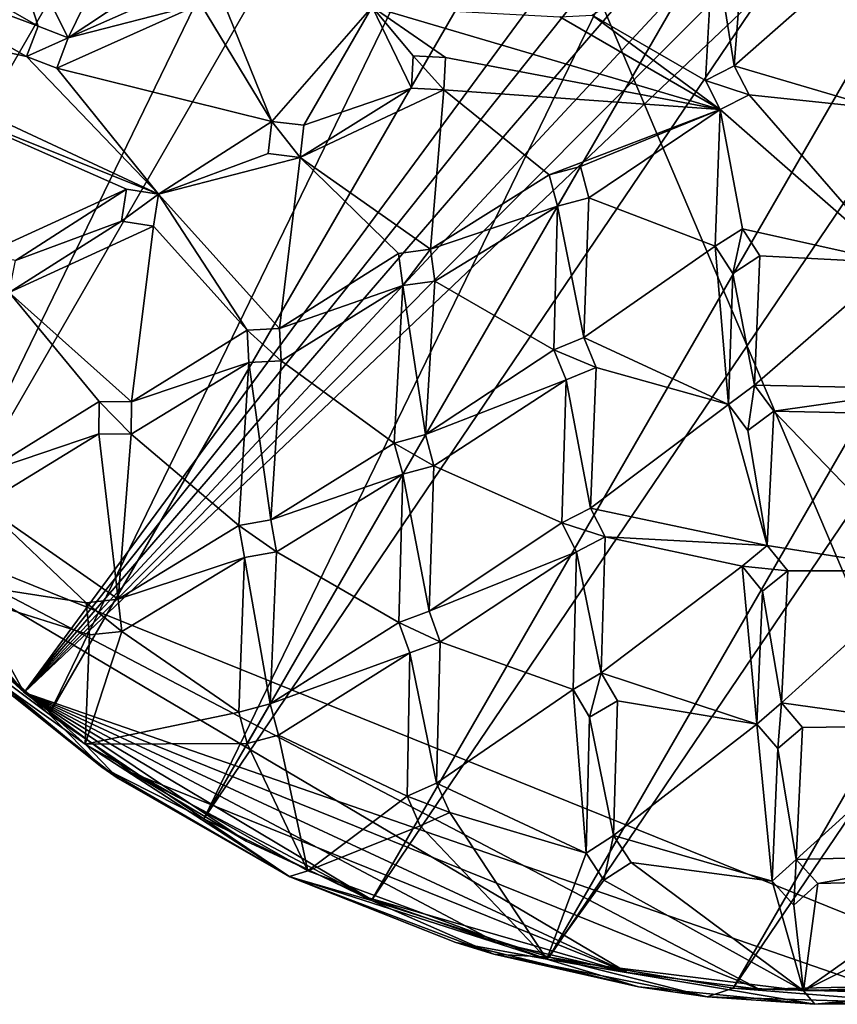
# Model space of a CAD drawing. Units: inches. Extents: x -4.6 to 4.6, y -10.1 to 10.1.
# Drawn here: x -3 to -0.1, y -10.1 to -6.6 of the extents above; entities that cross this region are included whole.
import ezdxf

# ---------------------------------------------------------------- set-up
doc = ezdxf.new("R2010")
doc.units = ezdxf.units.IN
doc.layers.get('0').update_dxf_attribs({"true_color": 0xc2ced6})

msp = doc.modelspace()

# ---------------------------------------------------------------- linework, layer by layer
for points in [[(-3.7522, -8.0853), (0.4379, -0.8279), (-0.2192, -0.8123), (-3.7522, -8.0853)], [(-3.3337, -8.5921), (0.4379, -0.8279), (-3.7522, -8.0853), (-3.3337, -8.5921)], [(-3.3337, -8.5921), (1.086, -0.9369), (0.4379, -0.8279), (-3.3337, -8.5921)], [(-2.8474, -9.0342), (1.086, -0.9369), (-3.3337, -8.5921), (-2.8474, -9.0342)], [(1.086, -0.9369), (-2.8474, -9.0342), (1.712, -1.137), (1.086, -0.9369)], [(-2.3032, -9.4026), (1.712, -1.137), (-2.8474, -9.0342), (-2.3032, -9.4026)], [(1.712, -1.137), (-2.3032, -9.4026), (2.3032, -1.4242), (1.712, -1.137)], [(2.8474, -1.7926), (2.3032, -1.4242), (-2.3032, -9.4026), (2.8474, -1.7926)], [(-1.712, -9.6897), (2.8474, -1.7926), (-2.3032, -9.4026), (-1.712, -9.6897)], [(2.8474, -1.7926), (-1.712, -9.6897), (3.3337, -2.2347), (2.8474, -1.7926)], [(0.5647, -9.981), (-3.5772, -8.3092), (-2.8958, -1.8362), (0.5647, -9.981)], [(-2.8958, -1.8362), (4.4927, -4.4145), (0.5647, -9.981), (-2.8958, -1.8362)], [(-1.712, -9.6897), (-1.086, -9.8898), (3.3337, -2.2347), (-1.712, -9.6897)], [(3.7522, -2.7415), (3.3337, -2.2347), (-1.086, -9.8898), (3.7522, -2.7415)], [(-0.4379, -9.9988), (3.7522, -2.7415), (-1.086, -9.8898), (-0.4379, -9.9988)], [(-0.4379, -9.9988), (4.0942, -3.3027), (3.7522, -2.7415), (-0.4379, -9.9988)], [(-0.4379, -9.9988), (0.2192, -10.0145), (4.0942, -3.3027), (-0.4379, -9.9988)], [(-4.5676, -5.9781), (-2.9361, -8.9576), (-0.6341, -5.8347), (-4.5676, -5.9781)], [(-0.5392, -5.9493), (-0.6341, -5.8347), (-2.9361, -8.9576), (-0.5392, -5.9493)], [(-2.9361, -8.9576), (-0.4238, -6.044), (-0.5392, -5.9493), (-2.9361, -8.9576)], [(-2.9361, -8.9576), (-4.5676, -5.9781), (-4.0571, -7.5864), (-2.9361, -8.9576)], [(-0.4238, -6.044), (-2.9361, -8.9576), (-0.2931, -6.1159), (-0.4238, -6.044)], [(-2.7802, -6.6512), (-3.039, -6.1419), (-2.504, -6.0843), (-2.7802, -6.6512)], [(-2.504, -6.0843), (-2.3796, -6.3845), (-2.7802, -6.6512), (-2.504, -6.0843)], [(-2.9361, -8.9576), (-0.1506, -6.1581), (-0.2931, -6.1159), (-2.9361, -8.9576)], [(-2.8868, -6.6103), (-3.4882, -6.2646), (-3.039, -6.1419), (-2.8868, -6.6103)], [(-2.7802, -6.6512), (-2.8868, -6.6103), (-3.039, -6.1419), (-2.7802, -6.6512)], [(-0.0028, -6.1735), (-0.1506, -6.1581), (-2.9361, -8.9576), (-0.0028, -6.1735)], [(-2.9361, -8.9576), (0.1141, -10.0143), (-0.0028, -6.1735), (-2.9361, -8.9576)], [(-3.5475, -6.3622), (-3.4882, -6.2646), (-2.8868, -6.6103), (-3.5475, -6.3622)], [(-0.4343, -6.7501), (-0.5079, -6.2931), (-0.3976, -6.2635), (-0.4343, -6.7501)], [(-0.4343, -6.7501), (-0.3976, -6.2635), (0.0175, -6.3517), (-0.4343, -6.7501)], [(-0.536, -6.8019), (-0.9345, -6.5719), (-0.5079, -6.2931), (-0.536, -6.8019)], [(-0.5079, -6.2931), (-0.4343, -6.7501), (-0.536, -6.8019), (-0.5079, -6.2931)], [(-2.9277, -6.7169), (-3.9968, -6.4843), (-3.5475, -6.3622), (-2.9277, -6.7169)], [(-2.9277, -6.7169), (-3.5475, -6.3622), (-2.8868, -6.6103), (-2.9277, -6.7169)], [(0.0175, -6.3517), (0.0751, -6.8999), (-0.4343, -6.7501), (0.0175, -6.3517)], [(-2.7802, -6.6512), (-2.3796, -6.3845), (-2.4205, -6.4911), (-2.7802, -6.6512)], [(-2.0634, -6.9458), (-2.314, -6.532), (-2.2731, -6.4254), (-2.0634, -6.9458)], [(-1.7103, -6.5426), (-2.0634, -6.9458), (-2.2731, -6.4254), (-1.7103, -6.5426)], [(-2.4621, -7.2022), (-3.2801, -6.8738), (-3.9968, -6.4843), (-2.4621, -7.2022)], [(-2.9277, -6.7169), (-2.4621, -7.2022), (-3.9968, -6.4843), (-2.9277, -6.7169)], [(-2.7802, -6.6512), (-2.4205, -6.4911), (-2.314, -6.532), (-2.7802, -6.6512)], [(-2.8211, -6.7578), (-2.314, -6.532), (-2.0634, -6.9458), (-2.8211, -6.7578)], [(-2.314, -6.532), (-2.8211, -6.7578), (-2.7802, -6.6512), (-2.314, -6.532)], [(-1.7103, -6.5426), (-1.95, -6.9589), (-2.0634, -6.9458), (-1.7103, -6.5426)], [(-1.95, -6.9589), (-1.7103, -6.5426), (-1.5711, -6.828), (-1.95, -6.9589)], [(-1.7103, -6.5426), (-1.4512, -6.72), (-1.5652, -6.7141), (-1.7103, -6.5426)], [(-1.4512, -6.72), (-1.7103, -6.5426), (-0.4842, -6.9036), (-1.4512, -6.72)], [(-1.7103, -6.5426), (-1.5652, -6.7141), (-1.5711, -6.828), (-1.7103, -6.5426)], [(-1.0485, -6.5778), (-0.4842, -6.9036), (-1.7103, -6.5426), (-1.0485, -6.5778)], [(-0.9345, -6.5719), (-0.4842, -6.9036), (-1.0485, -6.5778), (-0.9345, -6.5719)], [(-0.9345, -6.5719), (-0.536, -6.8019), (-0.4842, -6.9036), (-0.9345, -6.5719)], [(-2.8868, -6.6103), (-2.8868, -6.6103), (-2.9277, -6.7169), (-2.8868, -6.6103)], [(-2.9277, -6.7169), (-2.9277, -6.7169), (-2.8868, -6.6103), (-2.9277, -6.7169)], [(-2.9277, -6.7169), (-2.8868, -6.6103), (-2.7802, -6.6512), (-2.9277, -6.7169)], [(-2.7802, -6.6512), (-2.7802, -6.6512), (-2.8868, -6.6103), (-2.7802, -6.6512)], [(-2.8868, -6.6103), (-2.8868, -6.6103), (-2.7802, -6.6512), (-2.8868, -6.6103)], [(-2.7802, -6.6512), (-2.8211, -6.7578), (-2.9277, -6.7169), (-2.7802, -6.6512)], [(-2.8211, -6.7578), (-2.8211, -6.7578), (-2.7802, -6.6512), (-2.8211, -6.7578)], [(-2.7802, -6.6512), (-2.7802, -6.6512), (-2.8211, -6.7578), (-2.7802, -6.6512)], [(-2.8211, -6.7578), (-2.4621, -7.2022), (-2.9277, -6.7169), (-2.8211, -6.7578)], [(-2.8211, -6.7578), (-2.9277, -6.7169), (-2.9277, -6.7169), (-2.8211, -6.7578)], [(-2.9277, -6.7169), (-2.8211, -6.7578), (-2.8211, -6.7578), (-2.9277, -6.7169)], [(-1.5652, -6.7141), (-1.5711, -6.828), (-1.5711, -6.828), (-1.5652, -6.7141)], [(-1.5711, -6.828), (-1.5652, -6.7141), (-1.5652, -6.7141), (-1.5711, -6.828)], [(-1.4572, -6.834), (-1.5711, -6.828), (-1.5652, -6.7141), (-1.4572, -6.834)], [(-1.4512, -6.72), (-1.5652, -6.7141), (-1.5652, -6.7141), (-1.4512, -6.72)], [(-1.5652, -6.7141), (-1.4512, -6.72), (-1.4512, -6.72), (-1.5652, -6.7141)], [(-1.5652, -6.7141), (-1.4512, -6.72), (-1.4572, -6.834), (-1.5652, -6.7141)], [(-1.4572, -6.834), (-1.4512, -6.72), (-0.4842, -6.9036), (-1.4572, -6.834)], [(-1.4512, -6.72), (-1.4572, -6.834), (-1.4572, -6.834), (-1.4512, -6.72)], [(-1.4572, -6.834), (-1.4512, -6.72), (-1.4512, -6.72), (-1.4572, -6.834)], [(-2.0634, -6.9458), (-2.4621, -7.2022), (-2.8211, -6.7578), (-2.0634, -6.9458)], [(-0.4343, -6.7501), (-0.536, -6.8019), (-0.536, -6.8019), (-0.4343, -6.7501)], [(-0.536, -6.8019), (-0.4343, -6.7501), (-0.4343, -6.7501), (-0.536, -6.8019)], [(-0.536, -6.8019), (-0.4343, -6.7501), (-0.3825, -6.8518), (-0.536, -6.8019)], [(-0.4343, -6.7501), (-0.4343, -6.7501), (-0.3825, -6.8518), (-0.4343, -6.7501)], [(-0.3825, -6.8518), (-0.3825, -6.8518), (-0.4343, -6.7501), (-0.3825, -6.8518)], [(0.0751, -6.8999), (-0.3825, -6.8518), (-0.4343, -6.7501), (0.0751, -6.8999)], [(-1.5711, -6.828), (-1.9631, -7.0723), (-1.95, -6.9589), (-1.5711, -6.828)], [(-1.9631, -7.0723), (-1.5711, -6.828), (-1.4572, -6.834), (-1.9631, -7.0723)], [(-1.4572, -6.834), (-1.4572, -6.834), (-1.5711, -6.828), (-1.4572, -6.834)], [(-1.5711, -6.828), (-1.5711, -6.828), (-1.4572, -6.834), (-1.5711, -6.828)], [(-0.4842, -6.9036), (-0.4842, -6.9036), (-0.536, -6.8019), (-0.4842, -6.9036)], [(-0.536, -6.8019), (-0.536, -6.8019), (-0.4842, -6.9036), (-0.536, -6.8019)], [(-0.3825, -6.8518), (-0.4842, -6.9036), (-0.536, -6.8019), (-0.3825, -6.8518)], [(-1.5044, -7.3953), (-1.9631, -7.0723), (-1.4572, -6.834), (-1.5044, -7.3953)], [(-1.4572, -6.834), (-1.0866, -7.1341), (-1.5044, -7.3953), (-1.4572, -6.834)], [(-1.4572, -6.834), (-0.4842, -6.9036), (-1.0866, -7.1341), (-1.4572, -6.834)], [(-0.4842, -6.9036), (-0.3825, -6.8518), (0.1323, -7.4442), (-0.4842, -6.9036)], [(-0.3825, -6.8518), (-0.3825, -6.8518), (-0.4842, -6.9036), (-0.3825, -6.8518)], [(-0.4842, -6.9036), (-0.4842, -6.9036), (-0.3825, -6.8518), (-0.4842, -6.9036)], [(0.0751, -6.8999), (0.1323, -7.4442), (-0.3825, -6.8518), (0.0751, -6.8999)], [(-2.5748, -7.1843), (-3.2801, -6.8738), (-2.4621, -7.2022), (-2.5748, -7.1843)], [(-3.2801, -6.8738), (-2.5748, -7.1843), (-3.0788, -7.4148), (-3.2801, -6.8738)], [(-0.9764, -7.1045), (-1.0866, -7.1341), (-0.4842, -6.9036), (-0.9764, -7.1045)], [(-0.9468, -7.2148), (-0.9764, -7.1045), (-0.4842, -6.9036), (-0.9468, -7.2148)], [(-0.4842, -6.9036), (-0.5017, -7.3856), (-0.9468, -7.2148), (-0.4842, -6.9036)], [(-0.5017, -7.3856), (-0.4842, -6.9036), (-0.406, -7.3235), (-0.5017, -7.3856)], [(0.1323, -7.4442), (-0.406, -7.3235), (-0.4842, -6.9036), (0.1323, -7.4442)], [(-2.0634, -6.9458), (-2.0765, -7.0592), (-2.4621, -7.2022), (-2.0634, -6.9458)], [(-2.0765, -7.0592), (-2.0765, -7.0592), (-2.0634, -6.9458), (-2.0765, -7.0592)], [(-2.0634, -6.9458), (-2.0634, -6.9458), (-2.0765, -7.0592), (-2.0634, -6.9458)], [(-1.9631, -7.0723), (-2.0765, -7.0592), (-2.0634, -6.9458), (-1.9631, -7.0723)], [(-1.95, -6.9589), (-1.95, -6.9589), (-2.0634, -6.9458), (-1.95, -6.9589)], [(-2.0634, -6.9458), (-2.0634, -6.9458), (-1.95, -6.9589), (-2.0634, -6.9458)], [(-2.0634, -6.9458), (-1.95, -6.9589), (-1.9631, -7.0723), (-2.0634, -6.9458)], [(-1.9631, -7.0723), (-1.95, -6.9589), (-1.95, -6.9589), (-1.9631, -7.0723)], [(-1.95, -6.9589), (-1.9631, -7.0723), (-1.9631, -7.0723), (-1.95, -6.9589)], [(-1.9631, -7.0723), (-2.4621, -7.2022), (-2.0765, -7.0592), (-1.9631, -7.0723)], [(-2.4621, -7.2022), (-1.9631, -7.0723), (-2.0364, -7.675), (-2.4621, -7.2022)], [(-1.9631, -7.0723), (-1.9631, -7.0723), (-2.0765, -7.0592), (-1.9631, -7.0723)], [(-2.0765, -7.0592), (-2.0765, -7.0592), (-1.9631, -7.0723), (-2.0765, -7.0592)], [(-1.9631, -7.0723), (-1.6174, -7.4108), (-2.0364, -7.675), (-1.9631, -7.0723)], [(-1.5044, -7.3953), (-1.6174, -7.4108), (-1.9631, -7.0723), (-1.5044, -7.3953)], [(-1.0866, -7.1341), (-0.9764, -7.1045), (-0.9764, -7.1045), (-1.0866, -7.1341)], [(-0.9764, -7.1045), (-1.0866, -7.1341), (-1.0866, -7.1341), (-0.9764, -7.1045)], [(-1.0571, -7.2443), (-1.0866, -7.1341), (-0.9764, -7.1045), (-1.0571, -7.2443)], [(-0.9764, -7.1045), (-0.9468, -7.2148), (-1.0571, -7.2443), (-0.9764, -7.1045)], [(-0.9468, -7.2148), (-0.9468, -7.2148), (-0.9764, -7.1045), (-0.9468, -7.2148)], [(-0.9764, -7.1045), (-0.9764, -7.1045), (-0.9468, -7.2148), (-0.9764, -7.1045)], [(-1.5044, -7.3953), (-1.0866, -7.1341), (-1.0571, -7.2443), (-1.5044, -7.3953)], [(-1.0866, -7.1341), (-1.0866, -7.1341), (-1.0571, -7.2443), (-1.0866, -7.1341)], [(-1.0571, -7.2443), (-1.0571, -7.2443), (-1.0866, -7.1341), (-1.0571, -7.2443)], [(-2.9667, -7.436), (-3.0788, -7.4148), (-2.5748, -7.1843), (-2.9667, -7.436)], [(-2.5927, -7.2971), (-2.9667, -7.436), (-2.5748, -7.1843), (-2.5927, -7.2971)], [(-2.5748, -7.1843), (-2.5927, -7.2971), (-2.5927, -7.2971), (-2.5748, -7.1843)], [(-2.5927, -7.2971), (-2.5748, -7.1843), (-2.5748, -7.1843), (-2.5927, -7.2971)], [(-2.5927, -7.2971), (-2.5748, -7.1843), (-2.4621, -7.2022), (-2.5927, -7.2971)], [(-2.4621, -7.2022), (-2.4799, -7.3149), (-2.5927, -7.2971), (-2.4621, -7.2022)], [(-2.4621, -7.2022), (-2.4621, -7.2022), (-2.5748, -7.1843), (-2.4621, -7.2022)], [(-2.5748, -7.1843), (-2.5748, -7.1843), (-2.4621, -7.2022), (-2.5748, -7.1843)], [(-2.4621, -7.2022), (-2.1504, -7.681), (-2.4799, -7.3149), (-2.4621, -7.2022)], [(-2.4621, -7.2022), (-2.4799, -7.3149), (-2.4799, -7.3149), (-2.4621, -7.2022)], [(-2.4799, -7.3149), (-2.4621, -7.2022), (-2.4621, -7.2022), (-2.4799, -7.3149)], [(-2.0364, -7.675), (-2.1504, -7.681), (-2.4621, -7.2022), (-2.0364, -7.675)], [(-1.4889, -7.5084), (-1.5044, -7.3953), (-1.0571, -7.2443), (-1.4889, -7.5084)], [(-1.0571, -7.2443), (-1.0699, -7.7503), (-1.4889, -7.5084), (-1.0571, -7.2443)], [(-0.9642, -7.7072), (-1.0699, -7.7503), (-1.0571, -7.2443), (-0.9642, -7.7072)], [(-0.9468, -7.2148), (-0.9642, -7.7072), (-1.0571, -7.2443), (-0.9468, -7.2148)], [(-0.9468, -7.2148), (-1.0571, -7.2443), (-1.0571, -7.2443), (-0.9468, -7.2148)], [(-1.0571, -7.2443), (-0.9468, -7.2148), (-0.9468, -7.2148), (-1.0571, -7.2443)], [(-0.9642, -7.7072), (-0.9468, -7.2148), (-0.5017, -7.3856), (-0.9642, -7.7072)], [(-2.9879, -7.5482), (-2.9667, -7.436), (-2.5927, -7.2971), (-2.9879, -7.5482)], [(-2.9879, -7.5482), (-2.5927, -7.2971), (-2.4799, -7.3149), (-2.9879, -7.5482)], [(-2.5578, -7.9332), (-2.9879, -7.5482), (-2.4799, -7.3149), (-2.5578, -7.9332)], [(-2.4799, -7.3149), (-2.5927, -7.2971), (-2.5927, -7.2971), (-2.4799, -7.3149)], [(-2.5927, -7.2971), (-2.4799, -7.3149), (-2.4799, -7.3149), (-2.5927, -7.2971)], [(-2.4799, -7.3149), (-2.1504, -7.681), (-2.5578, -7.9332), (-2.4799, -7.3149)], [(-0.5017, -7.3856), (-0.5017, -7.3856), (-0.406, -7.3235), (-0.5017, -7.3856)], [(-0.406, -7.3235), (-0.406, -7.3235), (-0.5017, -7.3856), (-0.406, -7.3235)], [(-0.4396, -7.4814), (-0.5017, -7.3856), (-0.406, -7.3235), (-0.4396, -7.4814)], [(-0.406, -7.3235), (-0.3438, -7.4192), (-0.4396, -7.4814), (-0.406, -7.3235)], [(0.1323, -7.4442), (-0.3438, -7.4192), (-0.406, -7.3235), (0.1323, -7.4442)], [(-0.3438, -7.4192), (-0.406, -7.3235), (-0.406, -7.3235), (-0.3438, -7.4192)], [(-0.406, -7.3235), (-0.3438, -7.4192), (-0.3438, -7.4192), (-0.406, -7.3235)], [(-0.5017, -7.3856), (-0.4551, -7.9429), (-0.9642, -7.7072), (-0.5017, -7.3856)], [(-0.4396, -7.4814), (-0.4551, -7.9429), (-0.5017, -7.3856), (-0.4396, -7.4814)], [(-0.5017, -7.3856), (-0.5017, -7.3856), (-0.4396, -7.4814), (-0.5017, -7.3856)], [(-0.4396, -7.4814), (-0.4396, -7.4814), (-0.5017, -7.3856), (-0.4396, -7.4814)], [(-1.602, -7.5239), (-2.0364, -7.675), (-1.6174, -7.4108), (-1.602, -7.5239)], [(-1.5044, -7.3953), (-1.6174, -7.4108), (-1.6174, -7.4108), (-1.5044, -7.3953)], [(-1.6174, -7.4108), (-1.5044, -7.3953), (-1.5044, -7.3953), (-1.6174, -7.4108)], [(-1.602, -7.5239), (-1.6174, -7.4108), (-1.5044, -7.3953), (-1.602, -7.5239)], [(-1.6174, -7.4108), (-1.6174, -7.4108), (-1.602, -7.5239), (-1.6174, -7.4108)], [(-1.602, -7.5239), (-1.602, -7.5239), (-1.6174, -7.4108), (-1.602, -7.5239)], [(-1.5044, -7.3953), (-1.4889, -7.5084), (-1.602, -7.5239), (-1.5044, -7.3953)], [(-1.4889, -7.5084), (-1.5044, -7.3953), (-1.5044, -7.3953), (-1.4889, -7.5084)], [(-1.5044, -7.3953), (-1.4889, -7.5084), (-1.4889, -7.5084), (-1.5044, -7.3953)], [(-0.3438, -7.4192), (-0.3635, -7.8749), (-0.4396, -7.4814), (-0.3438, -7.4192)], [(-0.3438, -7.4192), (-0.3438, -7.4192), (-0.4396, -7.4814), (-0.3438, -7.4192)], [(-0.4396, -7.4814), (-0.4396, -7.4814), (-0.3438, -7.4192), (-0.4396, -7.4814)], [(-0.3635, -7.8749), (-0.3438, -7.4192), (0.1323, -7.4442), (-0.3635, -7.8749)], [(0.1323, -7.4442), (0.2601, -7.8879), (-0.3635, -7.8749), (0.1323, -7.4442)], [(-0.4396, -7.4814), (-0.3635, -7.8749), (-0.4551, -7.9429), (-0.4396, -7.4814)], [(-2.0364, -7.675), (-1.602, -7.5239), (-2.0304, -7.789), (-2.0364, -7.675)], [(-1.6319, -8.0785), (-2.0304, -7.789), (-1.602, -7.5239), (-1.6319, -8.0785)], [(-1.602, -7.5239), (-1.5217, -8.049), (-1.6319, -8.0785), (-1.602, -7.5239)], [(-1.5217, -8.049), (-1.602, -7.5239), (-1.4889, -7.5084), (-1.5217, -8.049)], [(-1.4889, -7.5084), (-1.4889, -7.5084), (-1.602, -7.5239), (-1.4889, -7.5084)], [(-1.602, -7.5239), (-1.602, -7.5239), (-1.4889, -7.5084), (-1.602, -7.5239)], [(-1.5217, -8.049), (-1.4889, -7.5084), (-1.0699, -7.7503), (-1.5217, -8.049)], [(-2.9879, -7.5482), (-2.672, -7.9324), (-3.075, -8.1821), (-2.9879, -7.5482)], [(-2.5578, -7.9332), (-2.672, -7.9324), (-2.9879, -7.5482), (-2.5578, -7.9332)], [(-4.0571, -7.5864), (-3.276, -8.6459), (-2.9361, -8.9576), (-4.0571, -7.5864)], [(-2.1504, -7.681), (-2.1444, -7.795), (-2.5578, -7.9332), (-2.1504, -7.681)], [(-2.0364, -7.675), (-2.0364, -7.675), (-2.1504, -7.681), (-2.0364, -7.675)], [(-2.1504, -7.681), (-2.1504, -7.681), (-2.0364, -7.675), (-2.1504, -7.681)], [(-2.1504, -7.681), (-2.0364, -7.675), (-2.0304, -7.789), (-2.1504, -7.681)], [(-2.1504, -7.681), (-2.1504, -7.681), (-2.1444, -7.795), (-2.1504, -7.681)], [(-2.1444, -7.795), (-2.1444, -7.795), (-2.1504, -7.681), (-2.1444, -7.795)], [(-2.0304, -7.789), (-2.1444, -7.795), (-2.1504, -7.681), (-2.0304, -7.789)], [(-2.0304, -7.789), (-2.0364, -7.675), (-2.0364, -7.675), (-2.0304, -7.789)], [(-2.0364, -7.675), (-2.0304, -7.789), (-2.0304, -7.789), (-2.0364, -7.675)], [(-0.9642, -7.7072), (-1.0699, -7.7503), (-1.0699, -7.7503), (-0.9642, -7.7072)], [(-1.0699, -7.7503), (-0.9642, -7.7072), (-0.9642, -7.7072), (-1.0699, -7.7503)], [(-1.0699, -7.7503), (-0.9642, -7.7072), (-0.9211, -7.8128), (-1.0699, -7.7503)], [(-0.9211, -7.8128), (-0.9211, -7.8128), (-0.9642, -7.7072), (-0.9211, -7.8128)], [(-0.9642, -7.7072), (-0.9642, -7.7072), (-0.9211, -7.8128), (-0.9642, -7.7072)], [(-0.4551, -7.9429), (-0.9211, -7.8128), (-0.9642, -7.7072), (-0.4551, -7.9429)], [(-1.0699, -7.7503), (-1.0268, -7.856), (-1.5217, -8.049), (-1.0699, -7.7503)], [(-1.0699, -7.7503), (-1.0699, -7.7503), (-1.0268, -7.856), (-1.0699, -7.7503)], [(-1.0268, -7.856), (-1.0268, -7.856), (-1.0699, -7.7503), (-1.0268, -7.856)], [(-0.9211, -7.8128), (-1.0268, -7.856), (-1.0699, -7.7503), (-0.9211, -7.8128)], [(-2.5578, -7.9332), (-2.1444, -7.795), (-2.5587, -8.0474), (-2.5578, -7.9332)], [(-2.1792, -8.369), (-2.5587, -8.0474), (-2.1444, -7.795), (-2.1792, -8.369)], [(-2.1444, -7.795), (-2.0668, -8.3495), (-2.1792, -8.369), (-2.1444, -7.795)], [(-2.0668, -8.3495), (-2.1444, -7.795), (-2.0304, -7.789), (-2.0668, -8.3495)], [(-2.1444, -7.795), (-2.0304, -7.789), (-2.0304, -7.789), (-2.1444, -7.795)], [(-2.0304, -7.789), (-2.1444, -7.795), (-2.1444, -7.795), (-2.0304, -7.789)], [(-2.0304, -7.789), (-1.6319, -8.0785), (-2.0668, -8.3495), (-2.0304, -7.789)], [(-1.0268, -7.856), (-0.9211, -7.8128), (-0.9404, -8.3077), (-1.0268, -7.856)], [(-1.0268, -7.856), (-0.9211, -7.8128), (-0.9211, -7.8128), (-1.0268, -7.856)], [(-0.9211, -7.8128), (-1.0268, -7.856), (-1.0268, -7.856), (-0.9211, -7.8128)], [(-0.9211, -7.8128), (-0.4551, -7.9429), (-0.9404, -8.3077), (-0.9211, -7.8128)], [(-1.4921, -8.1592), (-1.5217, -8.049), (-1.0268, -7.856), (-1.4921, -8.1592)], [(-1.0268, -7.856), (-1.0421, -8.3596), (-1.4921, -8.1592), (-1.0268, -7.856)], [(-0.9404, -8.3077), (-1.0421, -8.3596), (-1.0268, -7.856), (-0.9404, -8.3077)], [(-0.3635, -7.8749), (-0.3635, -7.8749), (-0.4551, -7.9429), (-0.3635, -7.8749)], [(-0.4551, -7.9429), (-0.4551, -7.9429), (-0.3635, -7.8749), (-0.4551, -7.9429)], [(-0.3871, -8.0346), (-0.4551, -7.9429), (-0.3635, -7.8749), (-0.3871, -8.0346)], [(-0.3635, -7.8749), (-0.2954, -7.9665), (-0.3871, -8.0346), (-0.3635, -7.8749)], [(-0.3635, -7.8749), (-0.2954, -7.9665), (-0.2954, -7.9665), (-0.3635, -7.8749)], [(-0.2954, -7.9665), (-0.3635, -7.8749), (-0.3635, -7.8749), (-0.2954, -7.9665)], [(0.2601, -7.8879), (-0.2954, -7.9665), (-0.3635, -7.8749), (0.2601, -7.8879)], [(0.1883, -7.9767), (-0.2954, -7.9665), (0.2601, -7.8879), (0.1883, -7.9767)], [(-3.075, -8.1821), (-2.672, -7.9324), (-2.6728, -8.0465), (-3.075, -8.1821)], [(-2.672, -7.9324), (-2.672, -7.9324), (-2.6728, -8.0465), (-2.672, -7.9324)], [(-2.6728, -8.0465), (-2.6728, -8.0465), (-2.672, -7.9324), (-2.6728, -8.0465)], [(-2.5587, -8.0474), (-2.6728, -8.0465), (-2.672, -7.9324), (-2.5587, -8.0474)], [(-2.672, -7.9324), (-2.672, -7.9324), (-2.5578, -7.9332), (-2.672, -7.9324)], [(-2.5578, -7.9332), (-2.5578, -7.9332), (-2.672, -7.9324), (-2.5578, -7.9332)], [(-2.672, -7.9324), (-2.5578, -7.9332), (-2.5587, -8.0474), (-2.672, -7.9324)], [(-2.5587, -8.0474), (-2.5587, -8.0474), (-2.5578, -7.9332), (-2.5587, -8.0474)], [(-2.5578, -7.9332), (-2.5578, -7.9332), (-2.5587, -8.0474), (-2.5578, -7.9332)], [(-0.9404, -8.3077), (-0.4551, -7.9429), (-0.3181, -8.44), (-0.9404, -8.3077)], [(-0.4551, -7.9429), (-0.3871, -8.0346), (-0.3181, -8.44), (-0.4551, -7.9429)], [(-0.3871, -8.0346), (-0.4551, -7.9429), (-0.4551, -7.9429), (-0.3871, -8.0346)], [(-0.4551, -7.9429), (-0.3871, -8.0346), (-0.3871, -8.0346), (-0.4551, -7.9429)], [(-0.2954, -7.9665), (-0.2954, -7.9665), (-0.3871, -8.0346), (-0.2954, -7.9665)], [(-0.3871, -8.0346), (-0.3871, -8.0346), (-0.2954, -7.9665), (-0.3871, -8.0346)], [(-0.3181, -8.44), (-0.3871, -8.0346), (-0.2954, -7.9665), (-0.3181, -8.44)], [(0.2463, -8.5287), (-0.3181, -8.44), (-0.2954, -7.9665), (0.2463, -8.5287)], [(-0.2954, -7.9665), (0.1883, -7.9767), (0.2463, -8.5287), (-0.2954, -7.9665)], [(-3.075, -8.1821), (-2.6728, -8.0465), (-3.081, -8.2961), (-3.075, -8.1821)], [(-2.604, -8.6291), (-3.081, -8.2961), (-2.6728, -8.0465), (-2.604, -8.6291)], [(-2.6728, -8.0465), (-2.5587, -8.0474), (-2.604, -8.6291), (-2.6728, -8.0465)], [(-2.6728, -8.0465), (-2.6728, -8.0465), (-2.5587, -8.0474), (-2.6728, -8.0465)], [(-2.5587, -8.0474), (-2.5587, -8.0474), (-2.6728, -8.0465), (-2.5587, -8.0474)], [(-2.5587, -8.0474), (-2.1792, -8.369), (-2.604, -8.6291), (-2.5587, -8.0474)], [(-2.0668, -8.3495), (-1.6319, -8.0785), (-1.6024, -8.1888), (-2.0668, -8.3495)], [(-1.5217, -8.049), (-1.6319, -8.0785), (-1.6319, -8.0785), (-1.5217, -8.049)], [(-1.6319, -8.0785), (-1.5217, -8.049), (-1.5217, -8.049), (-1.6319, -8.0785)], [(-1.6319, -8.0785), (-1.5217, -8.049), (-1.4921, -8.1592), (-1.6319, -8.0785)], [(-1.6024, -8.1888), (-1.6319, -8.0785), (-1.6319, -8.0785), (-1.6024, -8.1888)], [(-1.6319, -8.0785), (-1.6024, -8.1888), (-1.6024, -8.1888), (-1.6319, -8.0785)], [(-1.4921, -8.1592), (-1.6024, -8.1888), (-1.6319, -8.0785), (-1.4921, -8.1592)], [(-1.4921, -8.1592), (-1.4921, -8.1592), (-1.5217, -8.049), (-1.4921, -8.1592)], [(-1.5217, -8.049), (-1.5217, -8.049), (-1.4921, -8.1592), (-1.5217, -8.049)], [(-1.5093, -8.6713), (-1.6024, -8.1888), (-1.4921, -8.1592), (-1.5093, -8.6713)], [(-1.4921, -8.1592), (-1.6024, -8.1888), (-1.6024, -8.1888), (-1.4921, -8.1592)], [(-1.6024, -8.1888), (-1.4921, -8.1592), (-1.4921, -8.1592), (-1.6024, -8.1888)], [(-1.5093, -8.6713), (-1.4921, -8.1592), (-1.0421, -8.3596), (-1.5093, -8.6713)], [(-2.0472, -8.4619), (-2.0668, -8.3495), (-1.6024, -8.1888), (-2.0472, -8.4619)], [(-1.6165, -8.7106), (-2.0472, -8.4619), (-1.6024, -8.1888), (-1.6165, -8.7106)], [(-1.6024, -8.1888), (-1.5093, -8.6713), (-1.6165, -8.7106), (-1.6024, -8.1888)], [(-0.3469, -10.0027), (-0.8116, -9.9436), (-3.5772, -8.3092), (-0.3469, -10.0027)], [(-3.5772, -8.3092), (-0.8116, -9.9436), (-2.9361, -8.9576), (-3.5772, -8.3092)], [(-3.276, -8.6459), (-3.5772, -8.3092), (-2.9361, -8.9576), (-3.276, -8.6459)], [(-3.5772, -8.3092), (0.5647, -9.981), (-0.3469, -10.0027), (-3.5772, -8.3092)], [(-3.3981, -8.5363), (-3.081, -8.2961), (-2.7175, -8.641), (-3.3981, -8.5363)], [(-2.604, -8.6291), (-2.7175, -8.641), (-3.081, -8.2961), (-2.604, -8.6291)], [(-1.0421, -8.3596), (-1.0421, -8.3596), (-0.9404, -8.3077), (-1.0421, -8.3596)], [(-0.9404, -8.3077), (-0.9404, -8.3077), (-1.0421, -8.3596), (-0.9404, -8.3077)], [(-1.0421, -8.3596), (-0.9404, -8.3077), (-0.8886, -8.4094), (-1.0421, -8.3596)], [(-0.3181, -8.44), (-0.8886, -8.4094), (-0.9404, -8.3077), (-0.3181, -8.44)], [(-0.8886, -8.4094), (-0.8886, -8.4094), (-0.9404, -8.3077), (-0.8886, -8.4094)], [(-0.9404, -8.3077), (-0.9404, -8.3077), (-0.8886, -8.4094), (-0.9404, -8.3077)], [(-2.0668, -8.3495), (-2.0668, -8.3495), (-2.1792, -8.369), (-2.0668, -8.3495)], [(-2.1792, -8.369), (-2.1792, -8.369), (-2.0668, -8.3495), (-2.1792, -8.369)], [(-2.1792, -8.369), (-2.0668, -8.3495), (-2.0472, -8.4619), (-2.1792, -8.369)], [(-2.0668, -8.3495), (-2.0668, -8.3495), (-2.0472, -8.4619), (-2.0668, -8.3495)], [(-2.0472, -8.4619), (-2.0472, -8.4619), (-2.0668, -8.3495), (-2.0472, -8.4619)], [(-2.604, -8.6291), (-2.1792, -8.369), (-2.1597, -8.4814), (-2.604, -8.6291)], [(-2.1597, -8.4814), (-2.1597, -8.4814), (-2.1792, -8.369), (-2.1597, -8.4814)], [(-2.1792, -8.369), (-2.1792, -8.369), (-2.1597, -8.4814), (-2.1792, -8.369)], [(-2.0472, -8.4619), (-2.1597, -8.4814), (-2.1792, -8.369), (-2.0472, -8.4619)], [(-1.0421, -8.3596), (-0.9903, -8.4613), (-1.5093, -8.6713), (-1.0421, -8.3596)], [(-0.9903, -8.4613), (-1.0421, -8.3596), (-1.0421, -8.3596), (-0.9903, -8.4613)], [(-1.0421, -8.3596), (-0.9903, -8.4613), (-0.9903, -8.4613), (-1.0421, -8.3596)], [(-0.8886, -8.4094), (-0.9903, -8.4613), (-1.0421, -8.3596), (-0.8886, -8.4094)], [(-0.9903, -8.4613), (-0.8886, -8.4094), (-0.9033, -8.8885), (-0.9903, -8.4613)], [(-0.9903, -8.4613), (-0.8886, -8.4094), (-0.8886, -8.4094), (-0.9903, -8.4613)], [(-0.8886, -8.4094), (-0.9903, -8.4613), (-0.9903, -8.4613), (-0.8886, -8.4094)], [(-0.9033, -8.8885), (-0.8886, -8.4094), (-0.4068, -8.5119), (-0.9033, -8.8885)], [(-0.4068, -8.5119), (-0.8886, -8.4094), (-0.3181, -8.44), (-0.4068, -8.5119)], [(-2.0689, -8.9968), (-2.1597, -8.4814), (-2.0472, -8.4619), (-2.0689, -8.9968)], [(-2.0472, -8.4619), (-2.0472, -8.4619), (-2.1597, -8.4814), (-2.0472, -8.4619)], [(-2.1597, -8.4814), (-2.1597, -8.4814), (-2.0472, -8.4619), (-2.1597, -8.4814)], [(-2.0472, -8.4619), (-1.6165, -8.7106), (-2.0689, -8.9968), (-2.0472, -8.4619)], [(-1.47, -8.7785), (-1.5093, -8.6713), (-0.9903, -8.4613), (-1.47, -8.7785)], [(-0.9903, -8.4613), (-1.0018, -8.9463), (-1.47, -8.7785), (-0.9903, -8.4613)], [(-0.9033, -8.8885), (-1.0018, -8.9463), (-0.9903, -8.4613), (-0.9033, -8.8885)], [(-0.3181, -8.44), (-0.3181, -8.44), (-0.4068, -8.5119), (-0.3181, -8.44)], [(-0.4068, -8.5119), (-0.4068, -8.5119), (-0.3181, -8.44), (-0.4068, -8.5119)], [(-0.4068, -8.5119), (-0.3181, -8.44), (-0.2463, -8.5287), (-0.4068, -8.5119)], [(-0.3181, -8.44), (0.2463, -8.5287), (-0.2463, -8.5287), (-0.3181, -8.44)], [(-0.3181, -8.44), (-0.3181, -8.44), (-0.2463, -8.5287), (-0.3181, -8.44)], [(-0.2463, -8.5287), (-0.2463, -8.5287), (-0.3181, -8.44), (-0.2463, -8.5287)], [(-2.1597, -8.4814), (-2.5921, -8.7426), (-2.604, -8.6291), (-2.1597, -8.4814)], [(-2.1791, -9.0264), (-2.5921, -8.7426), (-2.1597, -8.4814), (-2.1791, -9.0264)], [(-2.1597, -8.4814), (-2.0689, -8.9968), (-2.1791, -9.0264), (-2.1597, -8.4814)], [(-0.4068, -8.5119), (-0.3548, -9.0684), (-0.9033, -8.8885), (-0.4068, -8.5119)], [(-0.335, -8.6006), (-0.3548, -9.0684), (-0.4068, -8.5119), (-0.335, -8.6006)], [(-0.335, -8.6006), (-0.335, -8.6006), (-0.4068, -8.5119), (-0.335, -8.6006)], [(-0.4068, -8.5119), (-0.4068, -8.5119), (-0.335, -8.6006), (-0.4068, -8.5119)], [(-0.2463, -8.5287), (-0.335, -8.6006), (-0.4068, -8.5119), (-0.2463, -8.5287)], [(-0.2463, -8.5287), (-0.2683, -8.9939), (-0.335, -8.6006), (-0.2463, -8.5287)], [(-0.335, -8.6006), (-0.2463, -8.5287), (-0.2463, -8.5287), (-0.335, -8.6006)], [(-0.2463, -8.5287), (-0.335, -8.6006), (-0.335, -8.6006), (-0.2463, -8.5287)], [(0.2463, -8.5287), (0.3035, -9.073), (-0.2683, -8.9939), (0.2463, -8.5287)], [(-0.2683, -8.9939), (-0.2463, -8.5287), (0.2463, -8.5287), (-0.2683, -8.9939)], [(-3.3981, -8.5363), (-2.7175, -8.641), (-2.7056, -8.7545), (-3.3981, -8.5363)], [(-2.721, -9.1397), (-3.3981, -8.5363), (-2.7056, -8.7545), (-2.721, -9.1397)], [(-3.3981, -8.5363), (-2.721, -9.1397), (-3.1257, -8.8503), (-3.3981, -8.5363)], [(-2.8474, -9.0342), (-3.3337, -8.5921), (-3.2526, -8.7305), (-2.8474, -9.0342)], [(-2.8474, -9.0342), (-2.8474, -9.0342), (-3.3337, -8.5921), (-2.8474, -9.0342)], [(-3.3337, -8.5921), (-3.3337, -8.5921), (-2.8474, -9.0342), (-3.3337, -8.5921)], [(-0.3548, -9.0684), (-0.335, -8.6006), (-0.2683, -8.9939), (-0.3548, -9.0684)], [(-2.604, -8.6291), (-2.604, -8.6291), (-2.7175, -8.641), (-2.604, -8.6291)], [(-2.7175, -8.641), (-2.7175, -8.641), (-2.604, -8.6291), (-2.7175, -8.641)], [(-2.7175, -8.641), (-2.604, -8.6291), (-2.5921, -8.7426), (-2.7175, -8.641)], [(-2.5921, -8.7426), (-2.604, -8.6291), (-2.604, -8.6291), (-2.5921, -8.7426)], [(-2.604, -8.6291), (-2.5921, -8.7426), (-2.5921, -8.7426), (-2.604, -8.6291)], [(-3.276, -8.6459), (-3.276, -8.6459), (-2.9361, -8.9576), (-3.276, -8.6459)], [(-2.9361, -8.9576), (-2.9361, -8.9576), (-3.276, -8.6459), (-2.9361, -8.9576)], [(-2.7056, -8.7545), (-2.7056, -8.7545), (-2.7175, -8.641), (-2.7056, -8.7545)], [(-2.7175, -8.641), (-2.7175, -8.641), (-2.7056, -8.7545), (-2.7175, -8.641)], [(-2.5921, -8.7426), (-2.7056, -8.7545), (-2.7175, -8.641), (-2.5921, -8.7426)], [(-1.5093, -8.6713), (-1.5093, -8.6713), (-1.6165, -8.7106), (-1.5093, -8.6713)], [(-1.6165, -8.7106), (-1.6165, -8.7106), (-1.5093, -8.6713), (-1.6165, -8.7106)], [(-1.6165, -8.7106), (-1.5093, -8.6713), (-1.47, -8.7785), (-1.6165, -8.7106)], [(-1.5093, -8.6713), (-1.5093, -8.6713), (-1.47, -8.7785), (-1.5093, -8.6713)], [(-1.47, -8.7785), (-1.47, -8.7785), (-1.5093, -8.6713), (-1.47, -8.7785)], [(-2.6622, -9.2206), (-3.2526, -8.7305), (-3.1257, -8.8503), (-2.6622, -9.2206)], [(-3.2526, -8.7305), (-2.6622, -9.2206), (-2.8474, -9.0342), (-3.2526, -8.7305)], [(-1.5772, -8.8178), (-2.0689, -8.9968), (-1.6165, -8.7106), (-1.5772, -8.8178)], [(-1.6165, -8.7106), (-1.5772, -8.8178), (-1.5772, -8.8178), (-1.6165, -8.7106)], [(-1.5772, -8.8178), (-1.6165, -8.7106), (-1.6165, -8.7106), (-1.5772, -8.8178)], [(-1.47, -8.7785), (-1.5772, -8.8178), (-1.6165, -8.7106), (-1.47, -8.7785)], [(-2.721, -9.1397), (-2.7056, -8.7545), (-2.5921, -8.7426), (-2.721, -9.1397)], [(-2.5921, -8.7426), (-2.1791, -9.0264), (-2.721, -9.1397), (-2.5921, -8.7426)], [(-2.5921, -8.7426), (-2.5921, -8.7426), (-2.7056, -8.7545), (-2.5921, -8.7426)], [(-2.7056, -8.7545), (-2.7056, -8.7545), (-2.5921, -8.7426), (-2.7056, -8.7545)], [(-1.5772, -8.8178), (-1.47, -8.7785), (-1.4829, -9.2764), (-1.5772, -8.8178)], [(-1.5772, -8.8178), (-1.47, -8.7785), (-1.47, -8.7785), (-1.5772, -8.8178)], [(-1.47, -8.7785), (-1.5772, -8.8178), (-1.5772, -8.8178), (-1.47, -8.7785)], [(-1.4829, -9.2764), (-1.47, -8.7785), (-1.0018, -8.9463), (-1.4829, -9.2764)], [(-2.0394, -9.1071), (-2.0689, -8.9968), (-1.5772, -8.8178), (-2.0394, -9.1071)], [(-1.5772, -8.8178), (-1.5871, -9.3228), (-2.0394, -9.1071), (-1.5772, -8.8178)], [(-1.5772, -8.8178), (-1.4829, -9.2764), (-1.5871, -9.3228), (-1.5772, -8.8178)], [(-2.721, -9.1397), (-2.6047, -9.2602), (-3.1257, -8.8503), (-2.721, -9.1397)], [(-2.6622, -9.2206), (-3.1257, -8.8503), (-2.6047, -9.2602), (-2.6622, -9.2206)], [(-1.0018, -8.9463), (-0.9033, -8.8885), (-0.9033, -8.8885), (-1.0018, -8.9463)], [(-0.9033, -8.8885), (-1.0018, -8.9463), (-1.0018, -8.9463), (-0.9033, -8.8885)], [(-0.9439, -9.0447), (-1.0018, -8.9463), (-0.9033, -8.8885), (-0.9439, -9.0447)], [(-0.9033, -8.8885), (-0.8455, -8.9869), (-0.9439, -9.0447), (-0.9033, -8.8885)], [(-0.8455, -8.9869), (-0.8455, -8.9869), (-0.9033, -8.8885), (-0.8455, -8.9869)], [(-0.9033, -8.8885), (-0.9033, -8.8885), (-0.8455, -8.9869), (-0.9033, -8.8885)], [(-0.3548, -9.0684), (-0.8455, -8.9869), (-0.9033, -8.8885), (-0.3548, -9.0684)], [(-1.0018, -8.9463), (-0.956, -9.5229), (-1.4829, -9.2764), (-1.0018, -8.9463)], [(-1.0018, -8.9463), (-1.0018, -8.9463), (-0.9439, -9.0447), (-1.0018, -8.9463)], [(-0.9439, -9.0447), (-0.9439, -9.0447), (-1.0018, -8.9463), (-0.9439, -9.0447)], [(-1.0018, -8.9463), (-0.9439, -9.0447), (-0.956, -9.5229), (-1.0018, -8.9463)], [(-0.8116, -9.9436), (-0.3469, -10.0027), (-2.9361, -8.9576), (-0.8116, -9.9436)], [(-1.2727, -9.8363), (-2.9361, -8.9576), (-1.7227, -9.6812), (-1.2727, -9.8363)], [(-2.1542, -9.4805), (-1.7227, -9.6812), (-2.9361, -8.9576), (-2.1542, -9.4805)], [(-0.8116, -9.9436), (-2.9361, -8.9576), (-1.2727, -9.8363), (-0.8116, -9.9436)], [(-0.3469, -10.0027), (0.1141, -10.0143), (-2.9361, -8.9576), (-0.3469, -10.0027)], [(-2.1542, -9.4805), (-2.9361, -8.9576), (-2.5606, -9.2377), (-2.1542, -9.4805)], [(-2.9361, -8.9576), (-2.9361, -8.9576), (-2.5606, -9.2377), (-2.9361, -8.9576)], [(-2.5606, -9.2377), (-2.5606, -9.2377), (-2.9361, -8.9576), (-2.5606, -9.2377)], [(-0.8116, -9.9436), (-2.5606, -9.2377), (-2.9361, -8.9576), (-0.8116, -9.9436)], [(-2.1791, -9.0264), (-2.1791, -9.0264), (-2.0689, -8.9968), (-2.1791, -9.0264)], [(-2.0689, -8.9968), (-2.0689, -8.9968), (-2.1791, -9.0264), (-2.0689, -8.9968)], [(-2.1496, -9.1366), (-2.1791, -9.0264), (-2.0689, -8.9968), (-2.1496, -9.1366)], [(-2.0689, -8.9968), (-2.0394, -9.1071), (-2.1496, -9.1366), (-2.0689, -8.9968)], [(-2.0689, -8.9968), (-2.0394, -9.1071), (-2.0394, -9.1071), (-2.0689, -8.9968)], [(-2.0394, -9.1071), (-2.0689, -8.9968), (-2.0689, -8.9968), (-2.0394, -9.1071)], [(-0.8603, -9.4608), (-0.9439, -9.0447), (-0.8455, -8.9869), (-0.8603, -9.4608)], [(-0.8455, -8.9869), (-0.8455, -8.9869), (-0.9439, -9.0447), (-0.8455, -8.9869)], [(-0.9439, -9.0447), (-0.9439, -9.0447), (-0.8455, -8.9869), (-0.9439, -9.0447)], [(-0.8603, -9.4608), (-0.8455, -8.9869), (-0.3548, -9.0684), (-0.8603, -9.4608)], [(-0.2683, -8.9939), (-0.2683, -8.9939), (-0.3548, -9.0684), (-0.2683, -8.9939)], [(-0.3548, -9.0684), (-0.3548, -9.0684), (-0.2683, -8.9939), (-0.3548, -9.0684)], [(-0.2804, -9.1549), (-0.3548, -9.0684), (-0.2683, -8.9939), (-0.2804, -9.1549)], [(-0.2683, -8.9939), (-0.1939, -9.0804), (-0.2804, -9.1549), (-0.2683, -8.9939)], [(-0.1939, -9.0804), (-0.2683, -8.9939), (0.3035, -9.073), (-0.1939, -9.0804)], [(-0.2683, -8.9939), (-0.2683, -8.9939), (-0.1939, -9.0804), (-0.2683, -8.9939)], [(-0.1939, -9.0804), (-0.1939, -9.0804), (-0.2683, -8.9939), (-0.1939, -9.0804)], [(-2.3032, -9.4026), (-2.8474, -9.0342), (-2.6622, -9.2206), (-2.3032, -9.4026)], [(-2.8474, -9.0342), (-2.8474, -9.0342), (-2.3032, -9.4026), (-2.8474, -9.0342)], [(-2.3032, -9.4026), (-2.3032, -9.4026), (-2.8474, -9.0342), (-2.3032, -9.4026)], [(-2.721, -9.1397), (-2.1791, -9.0264), (-2.1496, -9.1366), (-2.721, -9.1397)], [(-2.1791, -9.0264), (-2.1791, -9.0264), (-2.1496, -9.1366), (-2.1791, -9.0264)], [(-2.1496, -9.1366), (-2.1496, -9.1366), (-2.1791, -9.0264), (-2.1496, -9.1366)], [(-0.8603, -9.4608), (-0.956, -9.5229), (-0.9439, -9.0447), (-0.8603, -9.4608)], [(-0.3548, -9.0684), (-0.3014, -9.6219), (-0.8603, -9.4608), (-0.3548, -9.0684)], [(-0.2804, -9.1549), (-0.2804, -9.1549), (-0.3548, -9.0684), (-0.2804, -9.1549)], [(-0.3548, -9.0684), (-0.3548, -9.0684), (-0.2804, -9.1549), (-0.3548, -9.0684)], [(-0.3548, -9.0684), (-0.2804, -9.1549), (-0.3014, -9.6219), (-0.3548, -9.0684)], [(-0.1939, -9.0804), (-0.2166, -9.5455), (-0.2804, -9.1549), (-0.1939, -9.0804)], [(-0.1939, -9.0804), (-0.1939, -9.0804), (-0.2804, -9.1549), (-0.1939, -9.0804)], [(-0.2804, -9.1549), (-0.2804, -9.1549), (-0.1939, -9.0804), (-0.2804, -9.1549)], [(-0.2166, -9.5455), (-0.1939, -9.0804), (0.3035, -9.073), (-0.2166, -9.5455)], [(0.3035, -9.073), (0.4325, -9.5285), (-0.2166, -9.5455), (0.3035, -9.073)], [(-1.9364, -9.5854), (-2.1496, -9.1366), (-2.0394, -9.1071), (-1.9364, -9.5854)], [(-2.0394, -9.1071), (-2.1496, -9.1366), (-2.1496, -9.1366), (-2.0394, -9.1071)], [(-2.1496, -9.1366), (-2.0394, -9.1071), (-2.0394, -9.1071), (-2.1496, -9.1366)], [(-1.5871, -9.3228), (-1.9364, -9.5854), (-2.0394, -9.1071), (-1.5871, -9.3228)], [(-2.721, -9.1397), (-2.1496, -9.1366), (-1.9364, -9.5854), (-2.721, -9.1397)], [(-2.721, -9.1397), (-2.0006, -9.6051), (-2.6047, -9.2602), (-2.721, -9.1397)], [(-2.721, -9.1397), (-1.9364, -9.5854), (-2.0006, -9.6051), (-2.721, -9.1397)], [(-0.3014, -9.6219), (-0.2804, -9.1549), (-0.2166, -9.5455), (-0.3014, -9.6219)], [(-1.9993, -9.6069), (-2.6622, -9.2206), (-2.6047, -9.2602), (-1.9993, -9.6069)], [(-1.9993, -9.6069), (-2.3032, -9.4026), (-2.6622, -9.2206), (-1.9993, -9.6069)], [(-2.6047, -9.2602), (-2.0006, -9.6051), (-1.9993, -9.6069), (-2.6047, -9.2602)], [(-2.5606, -9.2377), (-2.5606, -9.2377), (-2.1542, -9.4805), (-2.5606, -9.2377)], [(-2.1542, -9.4805), (-2.1542, -9.4805), (-2.5606, -9.2377), (-2.1542, -9.4805)], [(-1.7227, -9.6812), (-2.5606, -9.2377), (-0.8116, -9.9436), (-1.7227, -9.6812)], [(-2.5606, -9.2377), (-1.7227, -9.6812), (-2.1542, -9.4805), (-2.5606, -9.2377)], [(-1.5871, -9.3228), (-1.5871, -9.3228), (-1.4829, -9.2764), (-1.5871, -9.3228)], [(-1.4829, -9.2764), (-1.4829, -9.2764), (-1.5871, -9.3228), (-1.4829, -9.2764)], [(-1.5871, -9.3228), (-1.4829, -9.2764), (-1.4364, -9.3806), (-1.5871, -9.3228)], [(-1.4829, -9.2764), (-1.4829, -9.2764), (-1.4364, -9.3806), (-1.4829, -9.2764)], [(-1.4364, -9.3806), (-1.4364, -9.3806), (-1.4829, -9.2764), (-1.4364, -9.3806)], [(-0.956, -9.5229), (-1.4364, -9.3806), (-1.4829, -9.2764), (-0.956, -9.5229)], [(-1.5407, -9.4271), (-1.9364, -9.5854), (-1.5871, -9.3228), (-1.5407, -9.4271)], [(-1.5871, -9.3228), (-1.5407, -9.4271), (-1.5407, -9.4271), (-1.5871, -9.3228)], [(-1.5407, -9.4271), (-1.5871, -9.3228), (-1.5871, -9.3228), (-1.5407, -9.4271)], [(-1.4364, -9.3806), (-1.5407, -9.4271), (-1.5871, -9.3228), (-1.4364, -9.3806)], [(-1.0945, -9.8966), (-1.5407, -9.4271), (-1.4364, -9.3806), (-1.0945, -9.8966)], [(-1.5407, -9.4271), (-1.4364, -9.3806), (-1.4364, -9.3806), (-1.5407, -9.4271)], [(-1.4364, -9.3806), (-1.5407, -9.4271), (-1.5407, -9.4271), (-1.4364, -9.3806)], [(-0.956, -9.5229), (-1.0945, -9.8966), (-1.4364, -9.3806), (-0.956, -9.5229)], [(-1.712, -9.6897), (-2.3032, -9.4026), (-1.9993, -9.6069), (-1.712, -9.6897)], [(-1.712, -9.6897), (-1.712, -9.6897), (-2.3032, -9.4026), (-1.712, -9.6897)], [(-2.3032, -9.4026), (-2.3032, -9.4026), (-1.712, -9.6897), (-2.3032, -9.4026)], [(-1.0945, -9.8966), (-1.9364, -9.5854), (-1.5407, -9.4271), (-1.0945, -9.8966)], [(-0.8603, -9.4608), (-0.956, -9.5229), (-0.956, -9.5229), (-0.8603, -9.4608)], [(-0.956, -9.5229), (-0.8603, -9.4608), (-0.8603, -9.4608), (-0.956, -9.5229)], [(-0.8939, -9.6187), (-0.956, -9.5229), (-0.8603, -9.4608), (-0.8939, -9.6187)], [(-0.8603, -9.4608), (-0.7981, -9.5565), (-0.8939, -9.6187), (-0.8603, -9.4608)], [(-0.7981, -9.5565), (-0.8603, -9.4608), (-0.8603, -9.4608), (-0.7981, -9.5565)], [(-0.8603, -9.4608), (-0.7981, -9.5565), (-0.7981, -9.5565), (-0.8603, -9.4608)], [(-0.3014, -9.6219), (-0.7981, -9.5565), (-0.8603, -9.4608), (-0.3014, -9.6219)], [(-2.1542, -9.4805), (-2.1542, -9.4805), (-1.7227, -9.6812), (-2.1542, -9.4805)], [(-1.7227, -9.6812), (-1.7227, -9.6812), (-2.1542, -9.4805), (-1.7227, -9.6812)], [(-0.8939, -9.6187), (-1.0945, -9.8966), (-0.956, -9.5229), (-0.8939, -9.6187)], [(-0.956, -9.5229), (-0.8939, -9.6187), (-0.8939, -9.6187), (-0.956, -9.5229)], [(-0.8939, -9.6187), (-0.956, -9.5229), (-0.956, -9.5229), (-0.8939, -9.6187)], [(-0.2166, -9.5455), (0.4325, -9.5285), (-0.1402, -9.6303), (-0.2166, -9.5455)], [(0.4325, -9.5285), (0.3607, -9.6172), (-0.1402, -9.6303), (0.4325, -9.5285)], [(-0.7981, -9.5565), (-0.1911, -10.0082), (-0.8939, -9.6187), (-0.7981, -9.5565)], [(-0.8939, -9.6187), (-0.8939, -9.6187), (-0.7981, -9.5565), (-0.8939, -9.6187)], [(-0.7981, -9.5565), (-0.7981, -9.5565), (-0.8939, -9.6187), (-0.7981, -9.5565)], [(-0.7981, -9.5565), (-0.3014, -9.6219), (-0.1911, -10.0082), (-0.7981, -9.5565)], [(-0.3014, -9.6219), (-0.3014, -9.6219), (-0.2166, -9.5455), (-0.3014, -9.6219)], [(-0.2166, -9.5455), (-0.2166, -9.5455), (-0.3014, -9.6219), (-0.2166, -9.5455)], [(-0.225, -9.7067), (-0.3014, -9.6219), (-0.2166, -9.5455), (-0.225, -9.7067)], [(-0.2166, -9.5455), (-0.1402, -9.6303), (-0.225, -9.7067), (-0.2166, -9.5455)], [(-0.2166, -9.5455), (-0.1402, -9.6303), (-0.1402, -9.6303), (-0.2166, -9.5455)], [(-0.1402, -9.6303), (-0.2166, -9.5455), (-0.2166, -9.5455), (-0.1402, -9.6303)], [(-2.0006, -9.6051), (-1.9364, -9.5854), (-1.0945, -9.8966), (-2.0006, -9.6051)], [(-2.0006, -9.6051), (-1.0945, -9.8966), (-1.4154, -9.8382), (-2.0006, -9.6051)], [(-1.9993, -9.6069), (-2.0006, -9.6051), (-1.4154, -9.8382), (-1.9993, -9.6069)], [(-1.4154, -9.8382), (-1.2818, -9.8787), (-1.9993, -9.6069), (-1.4154, -9.8382)], [(-1.9993, -9.6069), (-1.2818, -9.8787), (-1.712, -9.6897), (-1.9993, -9.6069)], [(-1.0945, -9.8966), (-0.8939, -9.6187), (-0.1911, -10.0082), (-1.0945, -9.8966)], [(-0.1911, -10.0082), (-0.3014, -9.6219), (-0.225, -9.7067), (-0.1911, -10.0082)], [(-0.3014, -9.6219), (-0.225, -9.7067), (-0.225, -9.7067), (-0.3014, -9.6219)], [(-0.225, -9.7067), (-0.3014, -9.6219), (-0.3014, -9.6219), (-0.225, -9.7067)], [(-0.1911, -10.0082), (-0.225, -9.7067), (-0.1402, -9.6303), (-0.1911, -10.0082)], [(-0.1402, -9.6303), (-0.225, -9.7067), (-0.225, -9.7067), (-0.1402, -9.6303)], [(-0.225, -9.7067), (-0.1402, -9.6303), (-0.1402, -9.6303), (-0.225, -9.7067)], [(0.3607, -9.6172), (-0.1911, -10.0082), (-0.1402, -9.6303), (0.3607, -9.6172)], [(-0.1911, -10.0082), (0.3607, -9.6172), (0.4494, -9.6891), (-0.1911, -10.0082)], [(-1.7227, -9.6812), (-1.7227, -9.6812), (-1.2727, -9.8363), (-1.7227, -9.6812)], [(-1.2727, -9.8363), (-1.2727, -9.8363), (-1.7227, -9.6812), (-1.2727, -9.8363)], [(-0.8116, -9.9436), (-1.2727, -9.8363), (-1.7227, -9.6812), (-0.8116, -9.9436)], [(-1.086, -9.8898), (-1.712, -9.6897), (-1.2818, -9.8787), (-1.086, -9.8898)], [(-1.086, -9.8898), (-1.086, -9.8898), (-1.712, -9.6897), (-1.086, -9.8898)], [(-1.712, -9.6897), (-1.712, -9.6897), (-1.086, -9.8898), (-1.712, -9.6897)], [(0.7115, -9.973), (-0.1911, -10.0082), (0.4494, -9.6891), (0.7115, -9.973)], [(-1.0945, -9.8966), (-0.7713, -9.9946), (-1.4154, -9.8382), (-1.0945, -9.8966)], [(-1.2818, -9.8787), (-1.4154, -9.8382), (-0.7713, -9.9946), (-1.2818, -9.8787)], [(-1.2727, -9.8363), (-1.2727, -9.8363), (-0.8116, -9.9436), (-1.2727, -9.8363)], [(-0.8116, -9.9436), (-0.8116, -9.9436), (-1.2727, -9.8363), (-0.8116, -9.9436)], [(-0.5293, -10.0288), (-1.2818, -9.8787), (-0.7713, -9.9946), (-0.5293, -10.0288)], [(-1.2818, -9.8787), (-0.5293, -10.0288), (-1.086, -9.8898), (-1.2818, -9.8787)], [(-1.0945, -9.8966), (-0.1509, -10.0557), (-0.7713, -9.9946), (-1.0945, -9.8966)], [(-1.0945, -9.8966), (-0.1911, -10.0082), (-0.1509, -10.0557), (-1.0945, -9.8966)], [(-0.5293, -10.0288), (-0.4379, -9.9988), (-1.086, -9.8898), (-0.5293, -10.0288)], [(-0.4379, -9.9988), (-0.4379, -9.9988), (-1.086, -9.8898), (-0.4379, -9.9988)], [(-1.086, -9.8898), (-1.086, -9.8898), (-0.4379, -9.9988), (-1.086, -9.8898)], [(-0.8116, -9.9436), (-0.8116, -9.9436), (-0.3469, -10.0027), (-0.8116, -9.9436)], [(-0.3469, -10.0027), (-0.3469, -10.0027), (-0.8116, -9.9436), (-0.3469, -10.0027)], [(-0.3469, -10.0027), (0.5647, -9.981), (0.1141, -10.0143), (-0.3469, -10.0027)], [(-0.1509, -10.0557), (-0.1911, -10.0082), (0.7115, -9.973), (-0.1509, -10.0557)], [(0.7115, -9.973), (0.5506, -10.0263), (-0.1509, -10.0557), (0.7115, -9.973)], [(-0.5293, -10.0288), (-0.7713, -9.9946), (-0.1509, -10.0557), (-0.5293, -10.0288)], [(-0.5293, -10.0288), (0.2376, -10.053), (-0.4379, -9.9988), (-0.5293, -10.0288)], [(0.2376, -10.053), (0.2192, -10.0145), (-0.4379, -9.9988), (0.2376, -10.053)], [(0.2192, -10.0145), (0.2192, -10.0145), (-0.4379, -9.9988), (0.2192, -10.0145)], [(-0.4379, -9.9988), (-0.4379, -9.9988), (0.2192, -10.0145), (-0.4379, -9.9988)], [(-0.3469, -10.0027), (-0.3469, -10.0027), (0.1141, -10.0143), (-0.3469, -10.0027)], [(0.1141, -10.0143), (0.1141, -10.0143), (-0.3469, -10.0027), (0.1141, -10.0143)], [(0.2376, -10.053), (-0.5293, -10.0288), (-0.1509, -10.0557), (0.2376, -10.053)], [(0.2376, -10.053), (-0.1509, -10.0557), (0.5506, -10.0263), (0.2376, -10.053)]]:
    msp.add_lwpolyline(points)

doc.saveas('drawing.dxf')
